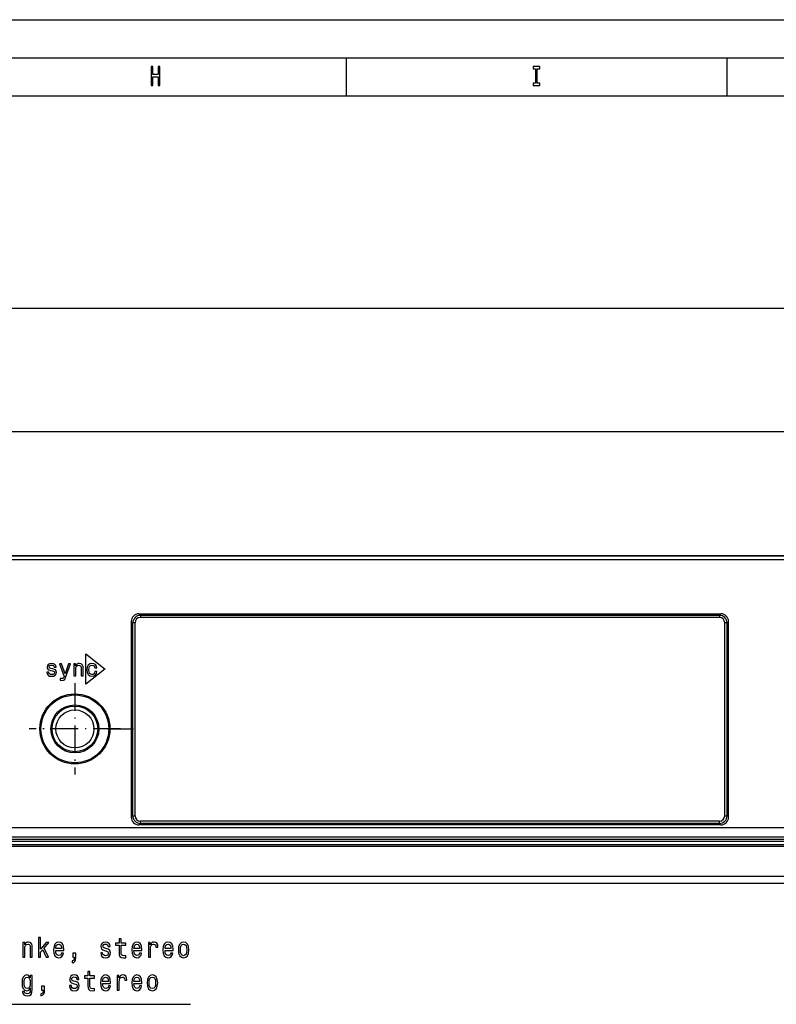
# Model space of a CAD drawing. Extents: x 0 to 841, y 0 to 594.
# Drawn here: x 367 to 466, y 465 to 594 of the extents above; entities that cross this region are included whole.
import ezdxf

# ---------------------------------------------------------------- set-up
doc = ezdxf.new("R2010")
doc.units = 0
doc.linetypes.add('DASHDOT', pattern=[18.5, 12, -3, 0.5, -3])
doc.layers.get('0').update_dxf_attribs({"linetype": 'CONTINUOUS'})

msp = doc.modelspace()

# ---------------------------------------------------------------- linework, layer by layer
at = {"color": 7}
for p, q in [((0, 594), (841, 594)), ((5, 589), (836, 589)), ((10, 584), (831, 584)), ((76.74, 556.15), (553.39, 556.15)), ((85.49, 539.98), (544.64, 539.98)), ((525.16, 523.64), (104.96, 523.64)), ((104.96, 523.64), (525.16, 523.64)), ((106.16, 523.19), (523.96, 523.19)), ((382.81, 516.04), (459.21, 516.04)), ((459.01, 515.84), (383.01, 515.84)), ((459.01, 515.57), (383.01, 515.57)), ((381.81, 515.04), (381.81, 489.34)), ((382.01, 489.54), (382.01, 514.84)), ((382.31, 489.54), (382.31, 514.87)), ((459.71, 489.54), (459.71, 514.87)), ((460.01, 489.54), (460.01, 514.84)), ((460.21, 489.34), (460.21, 515.04)), ((459.01, 488.84), (383.01, 488.84)), ((459.01, 488.54), (383.01, 488.54)), ((459.21, 488.34), (382.81, 488.34)), ((523.96, 486.42), (106.16, 486.42)), ((523.96, 486.17), (106.16, 486.17)), ((523.96, 485.72), (106.16, 485.72)), ((523.96, 485.49), (106.16, 485.49)), ((526.96, 480.64), (103.16, 480.64)), ((523.96, 481.56), (106.16, 481.56))]:
    msp.add_line(p, q, dxfattribs=at)
at = {"color": 7, "ltscale": 0.125}
for p, q in [((410, 589), (410, 584)), ((460, 589), (460, 584))]:
    msp.add_line(p, q, dxfattribs=at)
at = {"color": 7, "ltscale": 0.004991}
for p, q in [((383.01, 516.04), (383.01, 515.84)), ((459.01, 516.04), (459.01, 515.84)), ((381.81, 514.84), (382.01, 514.84)), ((381.81, 489.54), (382.01, 489.54))]:
    msp.add_line(p, q, dxfattribs=at)
at = {"color": 7, "ltscale": 0.006892}
for p, q in [((383.01, 515.84), (383.01, 515.57)), ((459.01, 515.84), (459.01, 515.57))]:
    msp.add_line(p, q, dxfattribs=at)
at = {"color": 7, "ltscale": 0.004992}
for p, q in [((460.21, 514.84), (460.01, 514.84)), ((383.01, 488.34), (383.01, 488.54)), ((459.01, 488.34), (459.01, 488.54)), ((460.21, 489.54), (460.01, 489.54))]:
    msp.add_line(p, q, dxfattribs=at)
at = {"color": 7, "ltscale": 0.08043}
for p, q in [((375.85, 510.79), (378.37, 508.79)), ((375.85, 510.79), (378.37, 508.79)), ((375.85, 510.79), (378.37, 508.79)), ((378.36, 508.79), (375.84, 506.79))]:
    msp.add_line(p, q, dxfattribs=at)
at = {"color": 7, "ltscale": 0.1}
msp.add_line((375.85, 506.79), (375.85, 510.79), dxfattribs=at)
msp.add_line((375.85, 506.79), (375.85, 510.79), dxfattribs=at)
msp.add_line((375.85, 506.79), (375.85, 510.79), dxfattribs=at)
at = {"color": 7, "linetype": 'DASHDOT', "ltscale": 0.299}
for p, q in [((374.41, 506.92), (374.41, 494.96)), ((380.39, 500.94), (368.43, 500.94))]:
    msp.add_line(p, q, dxfattribs=at)
at = {"color": 7, "ltscale": 0.084998}
msp.add_line((378.71, 500.94), (382.11, 500.94), dxfattribs=at)
at = {"color": 7, "ltscale": 0.007501}
msp.add_line((382.01, 489.54), (382.31, 489.54), dxfattribs=at)
at = {"color": 7, "ltscale": 0.007439}
for p, q in [((383.01, 488.54), (383.01, 488.84)), ((459.01, 488.54), (459.01, 488.84))]:
    msp.add_line(p, q, dxfattribs=at)
at = {"color": 7}
for points in [[(384.43, 585.35), (384.66, 585.35), (384.66, 586.52), (385.34, 586.52), (385.34, 585.35), (385.57, 585.35), (385.57, 587.85), (385.34, 587.85), (385.34, 586.83), (384.66, 586.83), (384.66, 587.85), (384.43, 587.85)], [(434.89, 585.65), (434.57, 585.65), (434.57, 585.35), (435.43, 585.35), (435.43, 585.65), (435.11, 585.65), (435.11, 587.55), (435.43, 587.55), (435.43, 587.85), (434.57, 587.85), (434.57, 587.55), (434.89, 587.55)], [(371.52, 508.82), (371.27, 508.87), (371.09, 508.94), (371.03, 509.08), (371.04, 509.18), (371.1, 509.25), (371.2, 509.29), (371.35, 509.31), (371.48, 509.29), (371.59, 509.24), (371.66, 509.16), (371.69, 509.05), (371.94, 509.05), (371.94, 509.06), (371.9, 509.25), (371.78, 509.4), (371.59, 509.49), (371.35, 509.53), (371.1, 509.49), (370.92, 509.39), (370.8, 509.25), (370.77, 509.07), (370.79, 508.9), (370.88, 508.77), (371.01, 508.68), (371.21, 508.62), (371.49, 508.55), (371.67, 508.48), (371.72, 508.42), (371.73, 508.33), (371.71, 508.23), (371.64, 508.14), (371.52, 508.09), (371.37, 508.07), (371.21, 508.09), (371.09, 508.15), (371.01, 508.25), (370.98, 508.39), (370.73, 508.39), (370.77, 508.16), (370.89, 507.99), (371.08, 507.88), (371.35, 507.85), (371.62, 507.88), (371.82, 507.99), (371.95, 508.15), (371.99, 508.36), (371.96, 508.55), (371.87, 508.67), (371.72, 508.75)], [(373.56, 509.47), (373.12, 508.18), (372.67, 509.47), (372.39, 509.47), (372.99, 507.81), (372.94, 507.67), (372.85, 507.57), (372.72, 507.54), (372.48, 507.57), (372.48, 507.32), (372.73, 507.29), (372.91, 507.32), (373.03, 507.39), (373.12, 507.52), (373.2, 507.7), (373.84, 509.47)], [(374.27, 507.9), (374.53, 507.9), (374.53, 508.81), (374.55, 509.01), (374.64, 509.17), (374.77, 509.26), (374.94, 509.3), (375.08, 509.27), (375.17, 509.19), (375.22, 509.06), (375.23, 508.88), (375.23, 507.9), (375.49, 507.9), (375.49, 508.93), (375.48, 509.14), (375.42, 509.31), (375.25, 509.47), (374.98, 509.53), (374.83, 509.51), (374.71, 509.45), (374.6, 509.36), (374.51, 509.23), (374.51, 509.47), (374.27, 509.47)], [(377.03, 508.95), (377.28, 508.95), (377.23, 509.18), (377.1, 509.37), (376.91, 509.48), (376.65, 509.53), (376.37, 509.47), (376.16, 509.3), (376.03, 509.04), (375.98, 508.68), (376.02, 508.33), (376.15, 508.07), (376.36, 507.9), (376.64, 507.85), (376.9, 507.89), (377.09, 508.01), (377.23, 508.21), (377.28, 508.46), (377.04, 508.46), (377, 508.3), (376.91, 508.18), (376.8, 508.1), (376.65, 508.08), (376.48, 508.11), (376.35, 508.23), (376.27, 508.42), (376.24, 508.69), (376.27, 508.95), (376.35, 509.14), (376.48, 509.26), (376.65, 509.3), (376.81, 509.27), (376.92, 509.21), (377, 509.1)], [(367.56, 470.97), (367.83, 470.97), (367.83, 472.09), (367.85, 472.34), (367.94, 472.53), (368.08, 472.65), (368.26, 472.69), (368.4, 472.65), (368.49, 472.56), (368.53, 472.39), (368.55, 472.18), (368.55, 470.97), (368.81, 470.97), (368.81, 472.24), (368.8, 472.5), (368.75, 472.71), (368.57, 472.91), (368.29, 472.97), (368.14, 472.95), (368.01, 472.88), (367.9, 472.77), (367.82, 472.61), (367.82, 472.91), (367.56, 472.91)], [(369.65, 470.97), (369.91, 470.97), (369.91, 471.65), (370.19, 471.97), (370.66, 470.97), (370.96, 470.97), (370.37, 472.19), (370.97, 472.91), (370.64, 472.91), (369.91, 472.03), (369.91, 473.56), (369.65, 473.56)], [(371.89, 471.85), (372.95, 471.85), (372.95, 471.99), (372.9, 472.41), (372.77, 472.72), (372.56, 472.91), (372.28, 472.97), (372.01, 472.9), (371.8, 472.7), (371.67, 472.37), (371.62, 471.94), (371.66, 471.5), (371.8, 471.17), (372.01, 470.97), (372.27, 470.9), (372.51, 470.95), (372.7, 471.07), (372.84, 471.27), (372.92, 471.53), (372.66, 471.53), (372.61, 471.38), (372.53, 471.27), (372.31, 471.19), (372.14, 471.23), (372.01, 471.35), (371.92, 471.56), (371.89, 471.84)], [(378.6, 472.1), (378.35, 472.17), (378.16, 472.25), (378.1, 472.42), (378.11, 472.54), (378.18, 472.63), (378.28, 472.68), (378.42, 472.7), (378.56, 472.68), (378.68, 472.62), (378.75, 472.52), (378.78, 472.39), (379.03, 472.39), (379.03, 472.4), (378.99, 472.63), (378.87, 472.82), (378.68, 472.93), (378.42, 472.97), (378.17, 472.93), (377.98, 472.81), (377.87, 472.64), (377.83, 472.41), (377.86, 472.2), (377.94, 472.05), (378.08, 471.94), (378.28, 471.86), (378.57, 471.77), (378.75, 471.68), (378.8, 471.61), (378.82, 471.5), (378.79, 471.37), (378.72, 471.27), (378.6, 471.21), (378.45, 471.18), (378.28, 471.21), (378.16, 471.28), (378.08, 471.4), (378.05, 471.57), (377.8, 471.57), (377.84, 471.28), (377.96, 471.08), (378.16, 470.95), (378.42, 470.9), (378.71, 470.95), (378.91, 471.08), (379.04, 471.28), (379.08, 471.54), (379.05, 471.77), (378.96, 471.92), (378.8, 472.02)], [(380.22, 472.57), (380.22, 471.6), (380.23, 471.29), (380.32, 471.07), (380.49, 470.95), (380.77, 470.9), (381.08, 470.92), (381.08, 471.19), (380.85, 471.17), (380.65, 471.2), (380.54, 471.29), (380.49, 471.44), (380.48, 471.66), (380.48, 472.57), (381.08, 472.57), (381.08, 472.84), (380.48, 472.84), (380.48, 473.41), (380.22, 473.41), (380.22, 472.84), (379.76, 472.84), (379.76, 472.57)], [(382.14, 471.85), (383.2, 471.85), (383.2, 471.99), (383.15, 472.41), (383.02, 472.72), (382.81, 472.91), (382.53, 472.97), (382.26, 472.9), (382.05, 472.7), (381.92, 472.37), (381.87, 471.94), (381.91, 471.5), (382.05, 471.17), (382.26, 470.97), (382.52, 470.9), (382.76, 470.95), (382.95, 471.07), (383.09, 471.27), (383.17, 471.53), (382.91, 471.53), (382.86, 471.38), (382.78, 471.27), (382.56, 471.19), (382.39, 471.23), (382.26, 471.35), (382.17, 471.56), (382.14, 471.84)], [(384.06, 470.97), (384.33, 470.97), (384.33, 472.08), (384.35, 472.34), (384.43, 472.53), (384.57, 472.65), (384.74, 472.69), (384.87, 472.66), (384.97, 472.59), (385.03, 472.47), (385.05, 472.3), (385.32, 472.3), (385.28, 472.6), (385.18, 472.81), (385.02, 472.93), (384.8, 472.97), (384.64, 472.95), (384.51, 472.87), (384.39, 472.75), (384.3, 472.59), (384.3, 472.91), (384.06, 472.91)], [(386.24, 471.85), (387.3, 471.85), (387.3, 471.99), (387.25, 472.41), (387.12, 472.72), (386.91, 472.91), (386.63, 472.97), (386.36, 472.9), (386.15, 472.7), (386.02, 472.37), (385.97, 471.94), (386.01, 471.5), (386.15, 471.17), (386.35, 470.97), (386.62, 470.9), (386.86, 470.95), (387.05, 471.07), (387.19, 471.27), (387.27, 471.53), (387.01, 471.53), (386.96, 471.38), (386.88, 471.27), (386.66, 471.19), (386.49, 471.23), (386.36, 471.35), (386.27, 471.56), (386.24, 471.84)], [(387.99, 471.94), (388.03, 471.5), (388.17, 471.17), (388.39, 470.97), (388.68, 470.9), (388.97, 470.97), (389.19, 471.17), (389.33, 471.49), (389.38, 471.94), (389.33, 472.38), (389.19, 472.7), (388.97, 472.9), (388.68, 472.97), (388.39, 472.9), (388.17, 472.7), (388.03, 472.38)], [(371.89, 472.11), (371.93, 472.36), (372.01, 472.55), (372.13, 472.66), (372.29, 472.7), (372.45, 472.66), (372.57, 472.55), (372.65, 472.36), (372.68, 472.11)], [(382.14, 472.11), (382.18, 472.36), (382.26, 472.55), (382.38, 472.66), (382.54, 472.7), (382.7, 472.66), (382.82, 472.55), (382.9, 472.36), (382.92, 472.11)], [(386.24, 472.11), (386.28, 472.36), (386.36, 472.55), (386.48, 472.66), (386.64, 472.7), (386.8, 472.66), (386.92, 472.55), (387, 472.36), (387.02, 472.11)], [(388.26, 471.94), (388.28, 472.26), (388.37, 472.5), (388.5, 472.64), (388.68, 472.69), (388.86, 472.64), (389, 472.5), (389.08, 472.26), (389.11, 471.94), (389.08, 471.61), (389, 471.38), (388.86, 471.23), (388.68, 471.18), (388.5, 471.23), (388.37, 471.38), (388.28, 471.61)], [(374.13, 470.97), (374.33, 470.97), (374.33, 470.9), (374.31, 470.73), (374.26, 470.61), (374.18, 470.53), (374.06, 470.49), (374.06, 470.24), (374.26, 470.3), (374.41, 470.43), (374.51, 470.65), (374.54, 470.93), (374.54, 471.51), (374.13, 471.51)], [(376.12, 468.25), (376.12, 467.28), (376.14, 466.97), (376.22, 466.75), (376.39, 466.63), (376.67, 466.58), (376.98, 466.6), (376.98, 466.88), (376.75, 466.85), (376.55, 466.88), (376.44, 466.97), (376.39, 467.12), (376.38, 467.34), (376.38, 468.25), (376.98, 468.25), (376.98, 468.52), (376.38, 468.52), (376.38, 469.09), (376.12, 469.09), (376.12, 468.52), (375.66, 468.52), (375.66, 468.25)], [(368.81, 466.74), (368.81, 468.59), (368.56, 468.59), (368.56, 468.27), (368.36, 468.56), (368.23, 468.63), (368.09, 468.66), (367.84, 468.58), (367.64, 468.38), (367.51, 468.06), (367.47, 467.62), (367.51, 467.18), (367.64, 466.86), (367.84, 466.65), (368.09, 466.58), (368.23, 466.61), (368.35, 466.67), (368.56, 466.95), (368.56, 466.67), (368.54, 466.46), (368.47, 466.3), (368.35, 466.21), (368.16, 466.18), (368, 466.2), (367.88, 466.26), (367.81, 466.35), (367.79, 466.48), (367.53, 466.48), (367.53, 466.46), (367.57, 466.23), (367.69, 466.06), (367.88, 465.95), (368.14, 465.91), (368.46, 465.96), (368.66, 466.11), (368.78, 466.38)], [(367.74, 467.62), (367.76, 467.94), (367.85, 468.18), (367.97, 468.32), (368.14, 468.37), (368.32, 468.32), (368.45, 468.18), (368.53, 467.94), (368.56, 467.62), (368.53, 467.29), (368.45, 467.06), (368.32, 466.92), (368.14, 466.87), (367.97, 466.92), (367.85, 467.06), (367.76, 467.3)], [(374.5, 467.78), (374.25, 467.85), (374.06, 467.93), (374, 468.1), (374.01, 468.22), (374.08, 468.31), (374.18, 468.36), (374.32, 468.39), (374.46, 468.36), (374.58, 468.3), (374.65, 468.2), (374.68, 468.07), (374.93, 468.07), (374.93, 468.08), (374.89, 468.31), (374.77, 468.5), (374.58, 468.61), (374.32, 468.66), (374.07, 468.61), (373.88, 468.49), (373.77, 468.32), (373.73, 468.09), (373.76, 467.88), (373.84, 467.73), (373.98, 467.62), (374.18, 467.54), (374.47, 467.46), (374.65, 467.37), (374.7, 467.29), (374.72, 467.19), (374.69, 467.05), (374.62, 466.95), (374.5, 466.89), (374.35, 466.86), (374.18, 466.89), (374.06, 466.96), (373.98, 467.08), (373.95, 467.25), (373.7, 467.25), (373.74, 466.97), (373.86, 466.76), (374.06, 466.63), (374.32, 466.58), (374.61, 466.63), (374.81, 466.76), (374.94, 466.96), (374.98, 467.22), (374.95, 467.45), (374.86, 467.6), (374.7, 467.7)], [(378.04, 467.53), (379.1, 467.53), (379.1, 467.68), (379.05, 468.09), (378.92, 468.4), (378.71, 468.59), (378.43, 468.66), (378.16, 468.58), (377.95, 468.38), (377.82, 468.05), (377.77, 467.62), (377.81, 467.18), (377.95, 466.85), (378.16, 466.65), (378.42, 466.58), (378.66, 466.63), (378.85, 466.75), (378.99, 466.95), (379.07, 467.21), (378.81, 467.21), (378.76, 467.06), (378.68, 466.95), (378.46, 466.87), (378.29, 466.91), (378.16, 467.03), (378.07, 467.24), (378.04, 467.52)], [(378.04, 467.79), (378.08, 468.04), (378.16, 468.23), (378.28, 468.34), (378.44, 468.38), (378.6, 468.34), (378.72, 468.23), (378.8, 468.04), (378.82, 467.79)], [(379.96, 466.65), (380.23, 466.65), (380.23, 467.76), (380.25, 468.02), (380.33, 468.22), (380.47, 468.33), (380.64, 468.37), (380.77, 468.35), (380.87, 468.27), (380.93, 468.15), (380.95, 467.99), (381.22, 467.99), (381.18, 468.28), (381.08, 468.49), (380.92, 468.61), (380.7, 468.66), (380.54, 468.63), (380.41, 468.55), (380.29, 468.43), (380.2, 468.27), (380.2, 468.59), (379.96, 468.59)], [(382.14, 467.53), (383.2, 467.53), (383.2, 467.68), (383.15, 468.09), (383.02, 468.4), (382.81, 468.59), (382.53, 468.66), (382.26, 468.58), (382.05, 468.38), (381.92, 468.05), (381.87, 467.62), (381.91, 467.18), (382.05, 466.85), (382.26, 466.65), (382.52, 466.58), (382.76, 466.63), (382.95, 466.75), (383.09, 466.95), (383.17, 467.21), (382.91, 467.21), (382.86, 467.06), (382.78, 466.95), (382.56, 466.87), (382.39, 466.91), (382.26, 467.03), (382.17, 467.24), (382.14, 467.52)], [(382.14, 467.79), (382.18, 468.04), (382.26, 468.23), (382.38, 468.34), (382.54, 468.38), (382.7, 468.34), (382.82, 468.23), (382.9, 468.04), (382.92, 467.79)], [(383.89, 467.62), (383.93, 467.18), (384.07, 466.85), (384.29, 466.65), (384.58, 466.58), (384.87, 466.65), (385.09, 466.85), (385.23, 467.17), (385.28, 467.62), (385.23, 468.06), (385.09, 468.39), (384.87, 468.58), (384.58, 468.66), (384.29, 468.58), (384.07, 468.38), (383.93, 468.06)], [(384.16, 467.62), (384.18, 467.95), (384.27, 468.18), (384.4, 468.32), (384.58, 468.37), (384.76, 468.32), (384.9, 468.18), (384.98, 467.95), (385.01, 467.62), (384.98, 467.29), (384.9, 467.06), (384.76, 466.91), (384.58, 466.86), (384.4, 466.91), (384.27, 467.06), (384.18, 467.29)], [(370.03, 466.65), (370.23, 466.65), (370.23, 466.58), (370.21, 466.41), (370.16, 466.29), (370.08, 466.21), (369.96, 466.17), (369.96, 465.92), (370.16, 465.98), (370.31, 466.12), (370.41, 466.33), (370.44, 466.61), (370.44, 467.19), (370.03, 467.19)]]:
    msp.add_lwpolyline(points, close=True, dxfattribs=at)
msp.add_lwpolyline([(331.69, 493.71), (343.78, 464.8), (389.58, 464.8)], dxfattribs=at)
at = {"color": 140}
msp.add_lwpolyline([(504.6, 486.72), (328.81, 486.72), (328.81, 488.02), (486.75, 488.02)], dxfattribs=at)
at = {"color": 7}
for radius in [4.6, 4.45, 3.15, 3, 2.5]:
    msp.add_circle((374.41, 500.94), radius, dxfattribs=at)
for centre, radius, start, end in [((382.81, 515.04), 1, 90, 180), ((383.01, 514.84), 1, 90, 180), ((383.01, 514.87), 0.7, 90.0331, 180.0331), ((459.01, 514.84), 1, 360, 90), ((459.01, 514.87), 0.7, 359.9669, 89.9668), ((459.21, 515.04), 1, 360, 90), ((382.81, 489.34), 1, 180, 270), ((383.01, 489.54), 1, 180, 270), ((383.01, 489.54), 0.7, 179.967, 269.9669), ((459.01, 489.54), 1, 270, 0), ((459.01, 489.54), 0.7, 270.0331, 0.0331), ((459.21, 489.34), 1, 270, 360)]:
    msp.add_arc(centre, radius, start, end, dxfattribs=at)
for centre, major_axis, ratio, start_param, end_param in [((382.31, 514.84), (-0.3, 0), 0.07869, 4.712389, 6.283185), ((459.71, 514.84), (0.3, 0), 0.07869, 0, 1.570796), ((459.71, 489.54), (0.3, 0), 0.005727, 4.712389, 6.283185)]:
    msp.add_ellipse(centre, major_axis=major_axis, ratio=ratio, start_param=start_param, end_param=end_param, dxfattribs=at)

doc.saveas('drawing.dxf')
